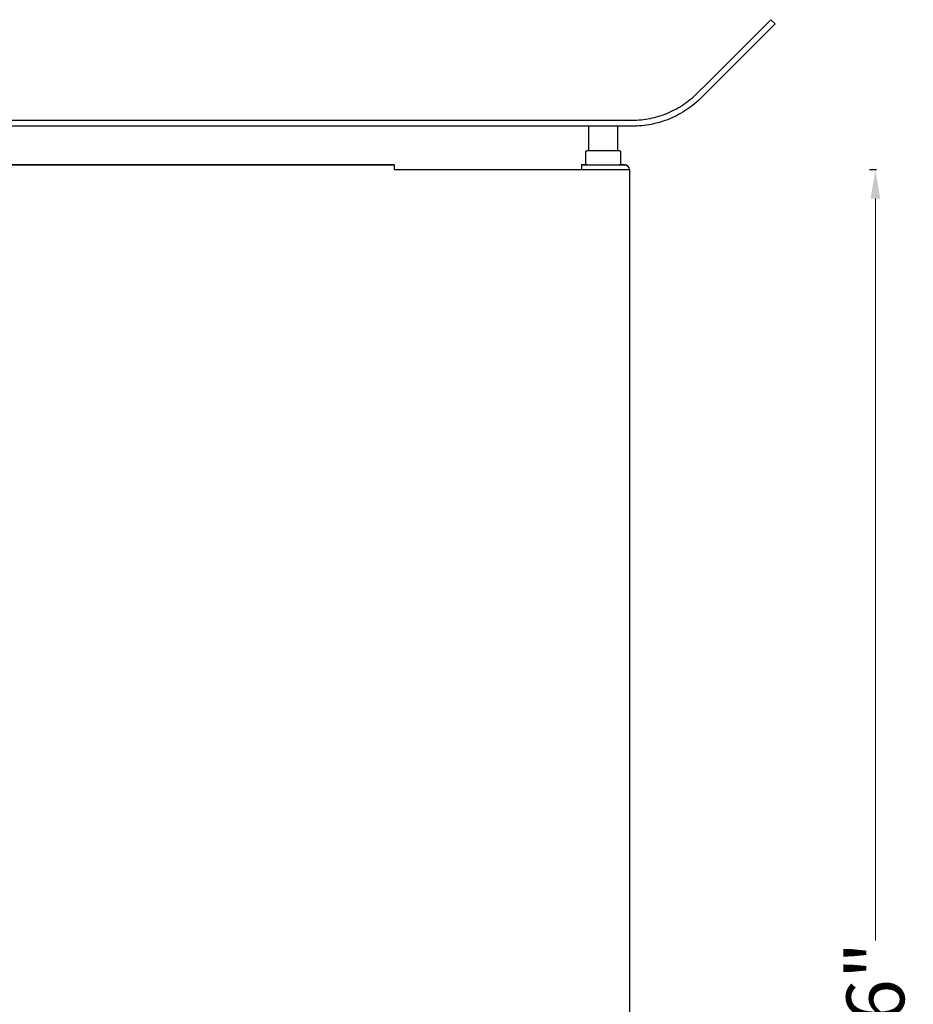
# Model space of a CAD drawing. Extents: x -1067 to 7953, y 12671 to 17579.
# Drawn here: x 5305 to 5614, y 13537 to 13878 of the extents above; entities that cross this region are included whole.
import ezdxf

# ---------------------------------------------------------------- set-up
doc = ezdxf.new("R2010")
doc.units = 0
doc.header["$MEASUREMENT"] = 0
doc.linetypes.add('CONTINUA', pattern=[0])
doc.layers.get('0').update_dxf_attribs({"linetype": 'CONTINUOUS'})
doc.layers.get('Defpoints').update_dxf_attribs({"linetype": 'CONTINUOUS'})
doc.layers.add('L_NEAS_VISIBLES_DE_DIBUJO2', color=7, linetype='CONTINUOUS')
doc.styles.add('ROMAND', font='technic_.ttf', dxfattribs={"height": 10})
doc.dimstyles.new('COTAS EMI', dxfattribs={"dimtxt": 10, "dimasz": 5, "dimexe": 0.18, "dimexo": 0, "dimgap": 0.09, "dimtad": 0, "dimzin": 0, "dimdsep": 46, "dimtxsty": 'ROMAND', "dimcen": -0.09, "dimclrd": 256, "dimclrt": 256, "dimaunit": 2, "dimadec": 0, "dimazin": 0, "dimtfac": 1, "dimtofl": 0, "dimtmove": 2, "dimatfit": 2, "dimfxl": 1, "dimfxlon": 1, "dimtolj": 1, "dimtzin": 0, "dimlwd": 13, "dimarcsym": 0})

# ---------------------------------------------------------------- blocks, each defined once
blk = doc.blocks.new('*D40')
at = {"color": 0, "lineweight": -2, "transparency": 16777216}
for p, q in [((5598.93, 13826.1), (5601.29, 13826.1)), ((5598.93, 13226.1), (5601.29, 13226.1))]:
    blk.add_line(p, q, dxfattribs=at)
at = {"linetype": 'CONTINUA', "lineweight": 13, "transparency": 16777216}
for p, q in [((5600.93, 13816.1), (5600.93, 13559.52)), ((5600.93, 13236.1), (5600.93, 13492.67))]:
    blk.add_line(p, q, dxfattribs=at)
at = {"transparency": 16777216}
for points in [[(5599.26, 13816.1), (5602.6, 13816.1), (5600.93, 13826.1)], [(5599.26, 13236.1), (5602.6, 13236.1), (5600.93, 13226.1)]]:
    blk.add_solid(points, dxfattribs=at)
at = {"layer": 'Defpoints', "color": 0, "transparency": 16777216}
for p in [(5531.8, 13826.1), (5531.8, 13226.1), (5600.93, 13226.1)]:
    blk.add_point(p, dxfattribs=at)
at = {"transparency": 16777216, "insert": (5600.93, 13526.1), "char_height": 20, "attachment_point": 5, "rotation": 90, "style": 'ROMAND'}
blk.add_mtext('\\A1;23.6"', dxfattribs=at)

msp = doc.modelspace()

# ---------------------------------------------------------------- linework, layer by layer
at = {"layer": 'L_NEAS_VISIBLES_DE_DIBUJO2'}
for p, q in [((5564.735, 13877.954), (5543.522, 13856.74)), ((5545.007, 13855.255), (5566.22, 13876.469)), ((5564.735, 13877.954), (5566.22, 13876.469)), ((5538.75, 13851.981), (5543.522, 13856.74)), ((5545.007, 13855.255), (5540.199, 13850.46)), ((5534.534, 13848.597), (5535.177, 13849.04)), ((5535.177, 13849.04), (5535.807, 13849.498)), ((5535.807, 13849.498), (5536.424, 13849.969)), ((5536.424, 13849.969), (5537.027, 13850.453)), ((5537.027, 13850.453), (5537.616, 13850.95)), ((5537.616, 13850.95), (5538.191, 13851.46)), ((5538.362, 13848.832), (5537.719, 13848.316)), ((5538.191, 13851.46), (5538.75, 13851.981)), ((5538.99, 13849.362), (5538.362, 13848.832)), ((5539.602, 13849.905), (5538.99, 13849.362)), ((5540.199, 13850.46), (5539.602, 13849.905)), ((5527.522, 13845.062), (5528.262, 13845.336)), ((5528.262, 13845.336), (5528.995, 13845.629)), ((5528.995, 13845.629), (5529.72, 13845.94)), ((5529.72, 13845.94), (5530.437, 13846.269)), ((5530.437, 13846.269), (5531.146, 13846.616)), ((5531.146, 13846.616), (5531.845, 13846.98)), ((5531.845, 13846.98), (5532.534, 13847.36)), ((5532.534, 13847.36), (5533.212, 13847.757)), ((5533.572, 13845.534), (5532.837, 13845.129)), ((5533.212, 13847.757), (5533.879, 13848.169)), ((5534.295, 13845.957), (5533.572, 13845.534)), ((5533.879, 13848.169), (5534.534, 13848.597)), ((5535.006, 13846.397), (5534.295, 13845.957)), ((5535.704, 13846.853), (5535.006, 13846.397)), ((5536.39, 13847.326), (5535.704, 13846.853)), ((5537.061, 13847.813), (5536.39, 13847.326)), ((5537.719, 13848.316), (5537.061, 13847.813)), ((5181.864, 13843.189), (5516.845, 13843.212)), ((5516.845, 13843.212), (5517.606, 13843.221)), ((5517.606, 13843.221), (5518.37, 13843.249)), ((5518.37, 13843.249), (5519.136, 13843.295)), ((5519.136, 13843.295), (5519.904, 13843.36)), ((5519.904, 13843.36), (5520.673, 13843.444)), ((5520.673, 13843.444), (5521.443, 13843.547)), ((5521.443, 13843.547), (5522.211, 13843.669)), ((5522.211, 13843.669), (5522.979, 13843.81)), ((5522.979, 13843.81), (5523.745, 13843.971)), ((5524.202, 13841.921), (5523.385, 13841.75)), ((5523.745, 13843.971), (5524.508, 13844.151)), ((5525.015, 13842.113), (5524.202, 13841.921)), ((5524.508, 13844.151), (5525.269, 13844.35)), ((5525.826, 13842.326), (5525.015, 13842.113)), ((5525.269, 13844.35), (5526.025, 13844.568)), ((5526.632, 13842.558), (5525.826, 13842.326)), ((5526.025, 13844.568), (5526.776, 13844.806)), ((5527.433, 13842.811), (5526.632, 13842.558)), ((5526.776, 13844.806), (5527.522, 13845.062)), ((5528.228, 13843.084), (5527.433, 13842.811)), ((5529.017, 13843.377), (5528.228, 13843.084)), ((5529.798, 13843.689), (5529.017, 13843.377)), ((5530.572, 13844.021), (5529.798, 13843.689)), ((5531.337, 13844.372), (5530.572, 13844.021)), ((5532.092, 13844.741), (5531.337, 13844.372)), ((5532.837, 13845.129), (5532.092, 13844.741)), ((5517.656, 13841.122), (5181.911, 13841.089)), ((5501.769, 13832.697), (5501.769, 13841.111)), ((5511.769, 13841.111), (5511.769, 13832.697)), ((5518.471, 13841.151), (5517.656, 13841.122)), ((5519.288, 13841.2), (5518.471, 13841.151)), ((5520.107, 13841.27), (5519.288, 13841.2)), ((5520.927, 13841.359), (5520.107, 13841.27)), ((5521.747, 13841.469), (5520.927, 13841.359)), ((5522.566, 13841.599), (5521.747, 13841.469)), ((5523.385, 13841.75), (5522.566, 13841.599)), ((5500.769, 13828.21), (5500.77, 13832.197)), ((5500.77, 13832.197), (5500.771, 13832.225)), ((5500.771, 13832.239), (5500.772, 13832.253)), ((5500.771, 13832.225), (5500.771, 13832.239)), ((5500.772, 13832.253), (5500.773, 13832.264)), ((5500.773, 13832.264), (5500.774, 13832.275)), ((5500.774, 13832.275), (5500.776, 13832.287)), ((5500.776, 13832.287), (5500.778, 13832.298)), ((5500.778, 13832.298), (5500.78, 13832.309)), ((5500.78, 13832.309), (5500.783, 13832.32)), ((5500.783, 13832.32), (5500.786, 13832.332)), ((5500.786, 13832.332), (5500.789, 13832.343)), ((5500.789, 13832.343), (5500.793, 13832.354)), ((5500.793, 13832.354), (5500.796, 13832.364)), ((5500.796, 13832.364), (5500.8, 13832.375)), ((5500.8, 13832.375), (5500.805, 13832.386)), ((5500.805, 13832.386), (5500.809, 13832.397)), ((5500.809, 13832.397), (5500.814, 13832.407)), ((5500.814, 13832.407), (5500.819, 13832.417)), ((5500.819, 13832.417), (5500.824, 13832.428)), ((5500.824, 13832.428), (5500.83, 13832.438)), ((5500.83, 13832.438), (5500.836, 13832.448)), ((5500.836, 13832.448), (5500.842, 13832.458)), ((5500.842, 13832.458), (5500.848, 13832.468)), ((5500.848, 13832.468), (5500.855, 13832.477)), ((5500.855, 13832.477), (5500.861, 13832.487)), ((5500.861, 13832.487), (5500.868, 13832.496)), ((5500.868, 13832.496), (5500.875, 13832.505)), ((5500.875, 13832.505), (5500.883, 13832.514)), ((5500.883, 13832.514), (5500.89, 13832.523)), ((5500.89, 13832.523), (5500.898, 13832.532)), ((5500.898, 13832.532), (5500.906, 13832.54)), ((5500.906, 13832.54), (5500.914, 13832.548)), ((5500.914, 13832.548), (5500.922, 13832.557)), ((5500.922, 13832.557), (5500.931, 13832.564)), ((5500.931, 13832.564), (5500.939, 13832.572)), ((5500.939, 13832.572), (5500.948, 13832.579)), ((5500.948, 13832.579), (5500.957, 13832.587)), ((5500.957, 13832.587), (5500.966, 13832.594)), ((5500.966, 13832.594), (5500.975, 13832.6)), ((5500.975, 13832.6), (5500.984, 13832.607)), ((5500.984, 13832.607), (5500.993, 13832.613)), ((5500.993, 13832.613), (5501.002, 13832.619)), ((5501.002, 13832.619), (5501.012, 13832.625)), ((5501.012, 13832.625), (5501.022, 13832.631)), ((5501.022, 13832.631), (5501.031, 13832.636)), ((5501.031, 13832.636), (5501.041, 13832.642)), ((5501.041, 13832.642), (5501.051, 13832.647)), ((5501.051, 13832.647), (5501.061, 13832.651)), ((5501.061, 13832.651), (5501.072, 13832.656)), ((5501.072, 13832.656), (5501.082, 13832.66)), ((5501.082, 13832.66), (5501.092, 13832.664)), ((5501.092, 13832.664), (5501.103, 13832.668)), ((5501.103, 13832.668), (5501.114, 13832.672)), ((5501.114, 13832.672), (5501.124, 13832.675)), ((5501.124, 13832.675), (5501.135, 13832.678)), ((5501.135, 13832.678), (5501.146, 13832.681)), ((5501.146, 13832.681), (5501.157, 13832.684)), ((5501.157, 13832.684), (5501.168, 13832.686)), ((5501.168, 13832.686), (5501.179, 13832.689)), ((5501.179, 13832.689), (5501.19, 13832.69)), ((5501.19, 13832.69), (5501.201, 13832.692)), ((5501.201, 13832.692), (5501.212, 13832.694)), ((5501.212, 13832.694), (5501.224, 13832.695)), ((5501.224, 13832.695), (5501.235, 13832.696)), ((5501.235, 13832.696), (5501.246, 13832.696)), ((5501.246, 13832.696), (5501.258, 13832.697)), ((5501.258, 13832.697), (5501.269, 13832.697)), ((5501.269, 13832.697), (5506.769, 13832.697)), ((5506.769, 13832.697), (5512.269, 13832.697)), ((5512.269, 13832.697), (5512.28, 13832.697)), ((5512.28, 13832.697), (5512.292, 13832.696)), ((5512.292, 13832.696), (5512.303, 13832.696)), ((5512.303, 13832.696), (5512.315, 13832.695)), ((5512.315, 13832.695), (5512.326, 13832.693)), ((5512.326, 13832.693), (5512.338, 13832.692)), ((5512.338, 13832.692), (5512.349, 13832.69)), ((5512.349, 13832.69), (5512.361, 13832.688)), ((5512.361, 13832.688), (5512.372, 13832.686)), ((5512.372, 13832.686), (5512.383, 13832.683)), ((5512.383, 13832.683), (5512.394, 13832.681)), ((5512.394, 13832.681), (5512.405, 13832.678)), ((5512.405, 13832.678), (5512.417, 13832.674)), ((5512.417, 13832.674), (5512.428, 13832.671)), ((5512.428, 13832.671), (5512.439, 13832.667)), ((5512.439, 13832.667), (5512.449, 13832.663)), ((5512.449, 13832.663), (5512.46, 13832.659)), ((5512.46, 13832.659), (5512.471, 13832.654)), ((5512.471, 13832.654), (5512.481, 13832.649)), ((5512.481, 13832.649), (5512.492, 13832.644)), ((5512.492, 13832.644), (5512.502, 13832.639)), ((5512.502, 13832.639), (5512.512, 13832.634)), ((5512.512, 13832.634), (5512.522, 13832.628)), ((5512.522, 13832.628), (5512.532, 13832.622)), ((5512.532, 13832.622), (5512.542, 13832.616)), ((5512.542, 13832.616), (5512.552, 13832.609)), ((5512.552, 13832.609), (5512.561, 13832.603)), ((5512.561, 13832.603), (5512.57, 13832.596)), ((5512.57, 13832.596), (5512.579, 13832.589)), ((5512.579, 13832.589), (5512.588, 13832.582)), ((5512.588, 13832.582), (5512.597, 13832.574)), ((5512.597, 13832.574), (5512.606, 13832.567)), ((5512.606, 13832.567), (5512.614, 13832.559)), ((5512.614, 13832.559), (5512.623, 13832.55)), ((5512.623, 13832.55), (5512.631, 13832.542)), ((5512.631, 13832.542), (5512.639, 13832.533)), ((5512.639, 13832.533), (5512.647, 13832.524)), ((5512.647, 13832.524), (5512.654, 13832.515)), ((5512.654, 13832.515), (5512.661, 13832.506)), ((5512.661, 13832.506), (5512.669, 13832.496)), ((5512.669, 13832.496), (5512.676, 13832.487)), ((5512.676, 13832.487), (5512.682, 13832.477)), ((5512.682, 13832.477), (5512.689, 13832.467)), ((5512.689, 13832.467), (5512.695, 13832.457)), ((5512.695, 13832.457), (5512.701, 13832.447)), ((5512.701, 13832.447), (5512.707, 13832.437)), ((5512.707, 13832.437), (5512.713, 13832.426)), ((5512.713, 13832.426), (5512.718, 13832.415)), ((5512.718, 13832.415), (5512.723, 13832.406)), ((5512.723, 13832.406), (5512.727, 13832.396)), ((5512.727, 13832.396), (5512.732, 13832.386)), ((5512.732, 13832.386), (5512.736, 13832.376)), ((5512.736, 13832.376), (5512.74, 13832.366)), ((5512.74, 13832.366), (5512.744, 13832.356)), ((5512.744, 13832.356), (5512.747, 13832.346)), ((5512.747, 13832.346), (5512.75, 13832.336)), ((5512.75, 13832.336), (5512.753, 13832.326)), ((5512.753, 13832.326), (5512.756, 13832.315)), ((5512.756, 13832.315), (5512.759, 13832.305)), ((5512.759, 13832.305), (5512.761, 13832.295)), ((5512.761, 13832.295), (5512.763, 13832.284)), ((5512.763, 13832.284), (5512.764, 13832.274)), ((5512.764, 13832.274), (5512.766, 13832.263)), ((5512.766, 13832.263), (5512.767, 13832.253)), ((5512.767, 13832.253), (5512.768, 13832.239)), ((5512.768, 13832.239), (5512.768, 13832.225)), ((5512.768, 13832.225), (5512.769, 13829.435)), ((5500.77, 13828.171), (5500.769, 13828.21)), ((5512.768, 13828.212), (5512.767, 13828.181)), ((5512.769, 13829.435), (5512.768, 13828.212)), ((5434.517, 13827.712), (5182.617, 13827.712)), ((5434.519, 13827.697), (5182.619, 13827.697)), ((5434.517, 13827.697), (5434.517, 13827.712)), ((5434.518, 13826.112), (5499.269, 13826.112)), ((5434.519, 13826.097), (5434.519, 13827.697)), ((5434.519, 13826.097), (5482.519, 13826.097)), ((5482.519, 13826.097), (5515.861, 13826.097)), ((5499.267, 13827.712), (5499.267, 13827.697)), ((5509.269, 13827.697), (5499.269, 13827.697)), ((5499.269, 13827.697), (5499.269, 13826.097)), ((5501.146, 13827.712), (5499.275, 13827.712)), ((5500.771, 13828.151), (5500.77, 13828.171)), ((5500.772, 13828.141), (5500.771, 13828.151)), ((5500.773, 13828.132), (5500.772, 13828.141)), ((5500.774, 13828.122), (5500.773, 13828.132)), ((5500.775, 13828.112), (5500.774, 13828.122)), ((5500.777, 13828.102), (5500.775, 13828.112)), ((5500.779, 13828.092), (5500.777, 13828.102)), ((5500.781, 13828.082), (5500.779, 13828.092)), ((5500.784, 13828.073), (5500.781, 13828.082)), ((5500.786, 13828.063), (5500.784, 13828.073)), ((5500.789, 13828.053), (5500.786, 13828.063)), ((5500.792, 13828.044), (5500.789, 13828.053)), ((5500.795, 13828.034), (5500.792, 13828.044)), ((5500.799, 13828.025), (5500.795, 13828.034)), ((5500.802, 13828.015), (5500.799, 13828.025)), ((5500.806, 13828.006), (5500.802, 13828.015)), ((5500.81, 13827.997), (5500.806, 13828.006)), ((5500.814, 13827.988), (5500.81, 13827.997)), ((5500.819, 13827.979), (5500.814, 13827.988)), ((5500.823, 13827.97), (5500.819, 13827.979)), ((5500.828, 13827.961), (5500.823, 13827.97)), ((5500.833, 13827.952), (5500.828, 13827.961)), ((5500.838, 13827.943), (5500.833, 13827.952)), ((5500.843, 13827.935), (5500.838, 13827.943)), ((5500.849, 13827.926), (5500.843, 13827.935)), ((5500.854, 13827.918), (5500.849, 13827.926)), ((5500.86, 13827.909), (5500.854, 13827.918)), ((5500.866, 13827.901), (5500.86, 13827.909)), ((5500.872, 13827.893), (5500.866, 13827.901)), ((5500.878, 13827.885), (5500.872, 13827.893)), ((5500.885, 13827.877), (5500.878, 13827.885)), ((5500.891, 13827.87), (5500.885, 13827.877)), ((5500.898, 13827.862), (5500.891, 13827.87)), ((5500.905, 13827.855), (5500.898, 13827.862)), ((5500.911, 13827.848), (5500.905, 13827.855)), ((5500.921, 13827.838), (5500.911, 13827.848)), ((5500.93, 13827.829), (5500.921, 13827.838)), ((5500.94, 13827.82), (5500.93, 13827.829)), ((5500.95, 13827.812), (5500.94, 13827.82)), ((5500.96, 13827.803), (5500.95, 13827.812)), ((5500.97, 13827.795), (5500.96, 13827.803)), ((5500.981, 13827.788), (5500.97, 13827.795)), ((5500.992, 13827.78), (5500.981, 13827.788)), ((5501.002, 13827.774), (5500.992, 13827.78)), ((5501.012, 13827.768), (5501.002, 13827.774)), ((5501.022, 13827.762), (5501.012, 13827.768)), ((5501.032, 13827.756), (5501.022, 13827.762)), ((5501.043, 13827.751), (5501.032, 13827.756)), ((5501.054, 13827.745), (5501.043, 13827.751)), ((5501.064, 13827.74), (5501.054, 13827.745)), ((5501.075, 13827.736), (5501.064, 13827.74)), ((5501.087, 13827.731), (5501.075, 13827.736)), ((5501.1, 13827.726), (5501.087, 13827.731)), ((5501.112, 13827.722), (5501.1, 13827.726)), ((5501.124, 13827.718), (5501.112, 13827.722)), ((5501.137, 13827.715), (5501.124, 13827.718)), ((5501.149, 13827.711), (5501.137, 13827.715)), ((5501.162, 13827.708), (5501.149, 13827.711)), ((5501.175, 13827.706), (5501.162, 13827.708)), ((5501.186, 13827.704), (5501.175, 13827.706)), ((5501.198, 13827.702), (5501.186, 13827.704)), ((5501.21, 13827.7), (5501.198, 13827.702)), ((5501.222, 13827.699), (5501.21, 13827.7)), ((5501.234, 13827.698), (5501.222, 13827.699)), ((5501.245, 13827.697), (5501.234, 13827.698)), ((5501.257, 13827.697), (5501.245, 13827.697)), ((5501.269, 13827.697), (5501.257, 13827.697)), ((5514.269, 13827.697), (5509.269, 13827.697)), ((5512.285, 13827.697), (5512.269, 13827.697)), ((5512.302, 13827.698), (5512.285, 13827.697)), ((5512.314, 13827.699), (5512.302, 13827.698)), ((5512.325, 13827.7), (5512.314, 13827.699)), ((5512.337, 13827.701), (5512.325, 13827.7)), ((5512.348, 13827.703), (5512.337, 13827.701)), ((5512.36, 13827.705), (5512.348, 13827.703)), ((5512.371, 13827.707), (5512.36, 13827.705)), ((5512.382, 13827.709), (5512.371, 13827.707)), ((5512.393, 13827.712), (5512.382, 13827.709)), ((5514.267, 13827.712), (5512.392, 13827.712)), ((5512.405, 13827.715), (5512.393, 13827.712)), ((5512.416, 13827.718), (5512.405, 13827.715)), ((5512.426, 13827.722), (5512.416, 13827.718)), ((5512.437, 13827.726), (5512.426, 13827.722)), ((5512.448, 13827.73), (5512.437, 13827.726)), ((5512.459, 13827.734), (5512.448, 13827.73)), ((5512.469, 13827.738), (5512.459, 13827.734)), ((5512.479, 13827.743), (5512.469, 13827.738)), ((5512.49, 13827.748), (5512.479, 13827.743)), ((5512.5, 13827.753), (5512.49, 13827.748)), ((5512.51, 13827.759), (5512.5, 13827.753)), ((5512.52, 13827.764), (5512.51, 13827.759)), ((5512.53, 13827.77), (5512.52, 13827.764)), ((5512.539, 13827.777), (5512.53, 13827.77)), ((5512.549, 13827.783), (5512.539, 13827.777)), ((5512.558, 13827.789), (5512.549, 13827.783)), ((5512.567, 13827.796), (5512.558, 13827.789)), ((5512.577, 13827.803), (5512.567, 13827.796)), ((5512.586, 13827.81), (5512.577, 13827.803)), ((5512.594, 13827.818), (5512.586, 13827.81)), ((5512.603, 13827.825), (5512.594, 13827.818)), ((5512.612, 13827.833), (5512.603, 13827.825)), ((5512.62, 13827.841), (5512.612, 13827.833)), ((5512.628, 13827.849), (5512.62, 13827.841)), ((5512.64, 13827.862), (5512.628, 13827.849)), ((5512.652, 13827.875), (5512.64, 13827.862)), ((5512.663, 13827.888), (5512.652, 13827.875)), ((5512.674, 13827.902), (5512.663, 13827.888)), ((5512.684, 13827.917), (5512.674, 13827.902)), ((5512.694, 13827.931), (5512.684, 13827.917)), ((5512.698, 13827.938), (5512.694, 13827.931)), ((5512.703, 13827.946), (5512.698, 13827.938)), ((5512.707, 13827.953), (5512.703, 13827.946)), ((5512.712, 13827.961), (5512.707, 13827.953)), ((5512.716, 13827.969), (5512.712, 13827.961)), ((5512.72, 13827.976), (5512.716, 13827.969)), ((5512.723, 13827.984), (5512.72, 13827.976)), ((5512.727, 13827.992), (5512.723, 13827.984)), ((5512.731, 13828), (5512.727, 13827.992)), ((5512.734, 13828.008), (5512.731, 13828)), ((5512.737, 13828.016), (5512.734, 13828.008)), ((5512.74, 13828.024), (5512.737, 13828.016)), ((5512.743, 13828.032), (5512.74, 13828.024)), ((5512.746, 13828.041), (5512.743, 13828.032)), ((5512.749, 13828.049), (5512.746, 13828.041)), ((5512.751, 13828.057), (5512.749, 13828.049)), ((5512.753, 13828.065), (5512.751, 13828.057)), ((5512.755, 13828.074), (5512.753, 13828.065)), ((5512.757, 13828.082), (5512.755, 13828.074)), ((5512.759, 13828.091), (5512.757, 13828.082)), ((5512.76, 13828.098), (5512.759, 13828.091)), ((5512.761, 13828.106), (5512.76, 13828.098)), ((5512.763, 13828.121), (5512.761, 13828.106)), ((5512.765, 13828.136), (5512.763, 13828.121)), ((5512.766, 13828.151), (5512.765, 13828.136)), ((5512.767, 13828.181), (5512.766, 13828.151)), ((5514.267, 13826.112), (5515.86, 13826.112)), ((5515.869, 13826.097), (5515.869, 13226.097))]:
    msp.add_line(p, q, dxfattribs=at)
for centre, start in [((5514.267, 13826.112), 44.56573), ((5514.269, 13826.097), 360)]:
    msp.add_arc(centre, 1.6, start, 90, dxfattribs=at)

# ---------------------------------------------------------------- dimensions: what is measured, and where the dimension line sits
dim = msp.add_linear_dim(base=(5600.931, 13226.097), p1=(5531.801, 13826.097), p2=(5531.801, 13226.097), angle=90, text='23.6"', dimstyle='COTAS EMI')
dim.commit()
dim.dimension.update_dxf_attribs({"geometry": '*D40', "text_midpoint": (5600.931, 13526.097)})

doc.saveas('drawing.dxf')
